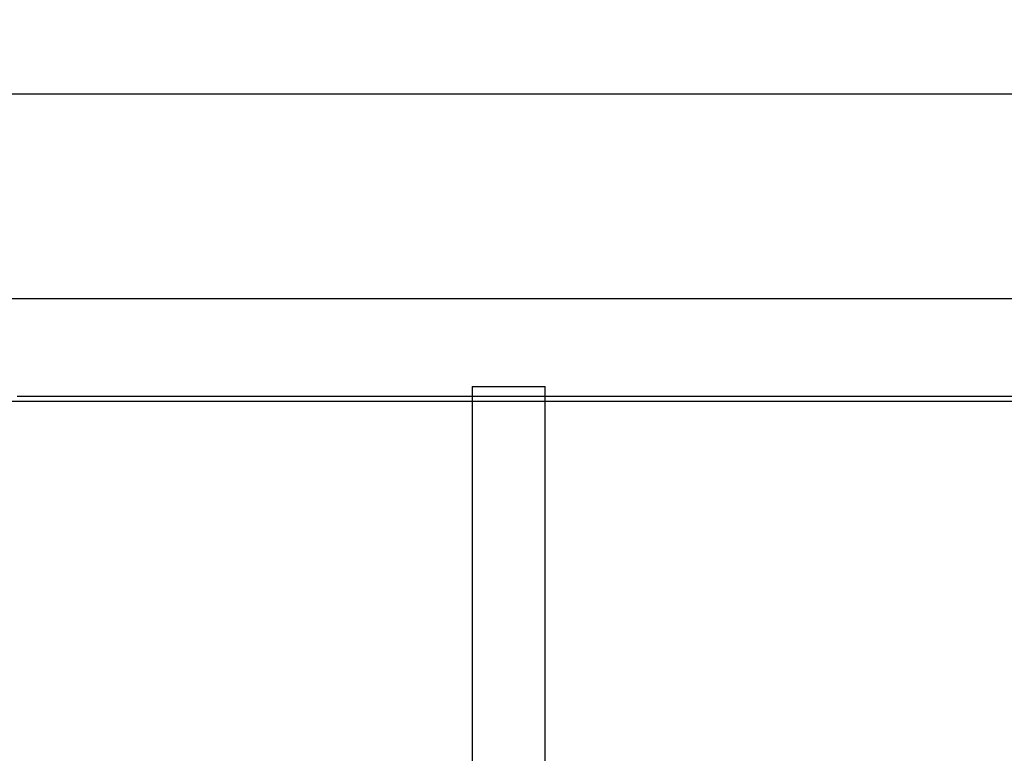
# Model space of a CAD drawing. Units: inches. Extents: x -32 to 50882, y 1295 to 16265.
# Drawn here: x 26965 to 28987, y 4832 to 6339 of the extents above; entities that cross this region are included whole.
import ezdxf

# ---------------------------------------------------------------- set-up
doc = ezdxf.new("R2010")
doc.units = ezdxf.units.IN
doc.header["$MEASUREMENT"] = 0
doc.layers.add('ACO-kote', color=1, linetype='Continuous')
doc.styles.add('ACO', font='calibri.ttf', dxfattribs={"height": 100})
doc.dimstyles.new('ACO kote', dxfattribs={"dimtxt": 100, "dimasz": 75, "dimexe": 10, "dimexo": 10, "dimgap": 25, "dimtad": 1, "dimtih": 1, "dimtoh": 1, "dimlfac": 0.001, "dimrnd": 0.001, "dimzin": 9, "dimtxsty": 'ACO', "dimblk": 'ARCHTICK', "dimcen": 25, "dimclrd": 256, "dimclre": 256, "dimadec": 0, "dimazin": 0, "dimtfac": 1, "dimtofl": 0, "dimtmove": 0, "dimatfit": 3, "dimldrblk": 'DOT', "dimfxl": 0, "dimtolj": 1, "dimtzin": 0, "dimlwd": -1, "dimlwe": -1, "dimarcsym": 0})

# ---------------------------------------------------------------- blocks, each defined once
blk = doc.blocks.new('12898.01_t')
for p, q in [((11223.3, 1220), (11223.3, -1220)), ((11223.3, 1220), (11373.3, 1220)), ((11373.3, -1220), (11373.3, 1220)), ((10289.2, 1200), (11223.3, 1200)), ((11373.3, 1200), (12777.2, 1200))]:
    blk.add_line(p, q)
at = {"ltscale": 5.711227}
blk.add_line((11223.3, 1200), (11373.3, 1200), dxfattribs=at)
blk.add_line((11223.3, 1200), (11373.3, 1200), dxfattribs=at)
at = {"ltscale": 13.068988}
blk.add_line((717.1, 1190), (12879.1, 1190), dxfattribs=at)
blk = doc.blocks.new('_ArchTick')
at = {"color": 0, "linetype": 'ByBlock', "const_width": 0.15}
blk.add_lwpolyline([(-0.5, -0.5), (0.5, 0.5)], dxfattribs=at)
blk = doc.blocks.new('*D15')
at = {"layer": 'ACO-kote'}
for p, q in [((16878.8, 4375.4), (16878.8, 6196.8)), ((30059, 5775.4), (30059, 6196.8)), ((16878.8, 6186.8), (30059, 6186.8))]:
    blk.add_line(p, q, dxfattribs=at)
at = {"layer": 'Defpoints', "color": 0}
for p in [(30059, 6186.8), (30059, 5765.4), (16878.8, 4365.4)]:
    blk.add_point(p, dxfattribs=at)
at = {"layer": 'ACO-kote', "xscale": 75, "yscale": 75, "zscale": 75, "rotation": 180}
blk.add_blockref('_ArchTick', (16878.8, 6186.8), dxfattribs=at)
at = {"layer": 'ACO-kote', "xscale": 75, "yscale": 75, "zscale": 75}
blk.add_blockref('_ArchTick', (30059, 6186.8), dxfattribs=at)
at = {"layer": 'ACO-kote', "color": 0, "insert": (23468.9, 6273.5), "char_height": 100, "attachment_point": 5, "style": 'ACO'}
blk.add_mtext('\\A1;13,18', dxfattribs=at)
blk = doc.blocks.new('_Dot')
at = {"color": 0, "linetype": 'ByBlock', "lineweight": -2}
blk.add_line((-0.5, 0), (-1, 0), dxfattribs=at)
at = {"color": 0, "linetype": 'ByBlock', "const_width": 0.5}
blk.add_lwpolyline([(-0.25, 0, 1), (0.25, 0, 1)], format="xyb", close=True, dxfattribs=at)

msp = doc.modelspace()

# ---------------------------------------------------------------- linework, layer by layer
msp.add_lwpolyline([(6612.632, 2965.414), (30058.984, 2965.414), (30058.984, 5765.414), (6612.632, 5765.414)], close=True)

# ---------------------------------------------------------------- block references
msp.add_blockref('12898.01_t', (16670.808, 4365.414))

# ---------------------------------------------------------------- dimensions: what is measured, and where the dimension line sits
at = {"layer": 'ACO-kote'}
dim = msp.add_linear_dim(base=(30058.984, 6186.805), p1=(16878.808, 4365.414), p2=(30058.984, 5765.414), dimstyle='ACO kote', override={"dimtmove": 1}, dxfattribs=at)
dim.commit()
dim.dimension.update_dxf_attribs({"geometry": '*D15', "text_midpoint": (23468.896, 6273.459)})

doc.saveas('drawing.dxf')
